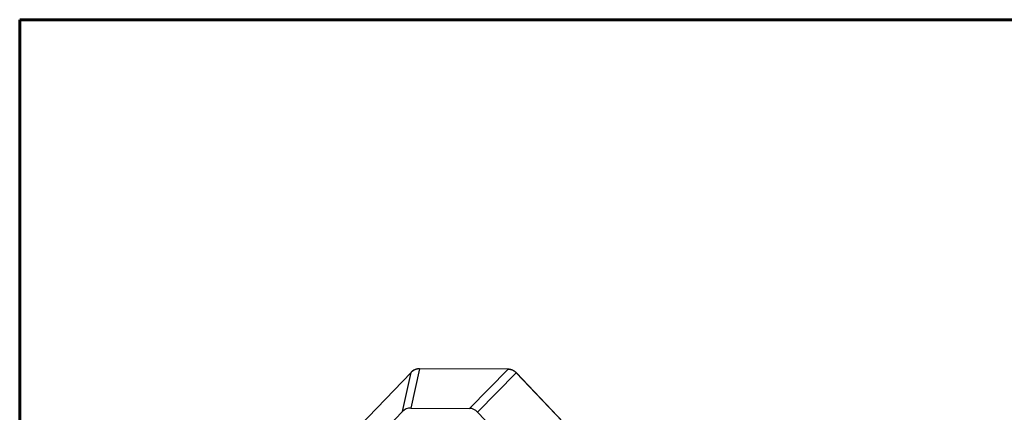
# Model space of a CAD drawing. Units: millimetres. Extents: x 15 to 204, y 6 to 291.
# Drawn here: x 15 to 73, y 268 to 291 of the extents above; entities that cross this region are included whole.
import ezdxf

# ---------------------------------------------------------------- set-up
doc = ezdxf.new("R2010")
doc.units = ezdxf.units.MM

msp = doc.modelspace()

# ---------------------------------------------------------------- linework, layer by layer
at = {"color": 7, "linetype": 'Continuous', "lineweight": 60}
for q in [(203.9022, 291.4435), (14.7199, 5.5565)]:
    msp.add_line((14.7199, 291.4435), q, dxfattribs=at)
at = {"color": 8, "linetype": 'Continuous', "lineweight": 30}
for p, q in [((37.8857, 270.5849), (34.1764, 266.7265)), ((37.3693, 268.2639), (37.8857, 270.5849)), ((38.376, 270.7946), (37.8596, 268.4736)), ((43.6216, 270.7666), (38.376, 270.7946)), ((41.3334, 268.4551), (43.6216, 270.7666)), ((44.1119, 270.5516), (41.8237, 268.2401)), ((47.8211, 266.6537), (44.1119, 270.5516))]:
    msp.add_line(p, q, dxfattribs=at)
at = {"color": 7, "linetype": 'Continuous', "lineweight": 30}
for p, q in [((37.8861, 270.5865), (34.1769, 266.7282)), ((37.8887, 270.5879), (37.8893, 270.5898)), ((43.6255, 270.7696), (38.3798, 270.7976)), ((47.8282, 266.6555), (44.1189, 270.5534)), ((34.9129, 265.7088), (37.3693, 268.2639)), ((37.8596, 268.4736), (41.3334, 268.4551)), ((41.8237, 268.2401), (44.2801, 265.6588))]:
    msp.add_line(p, q, dxfattribs=at)
at = {"color": 8, "linetype": 'Continuous', "lineweight": 30, "flags": 128}
for points in [[(37.8857, 270.5849), (37.886, 270.5863), (37.8861, 270.5865)], [(44.1119, 270.5516), (44.1148, 270.5531), (44.1171, 270.5538), (44.1186, 270.5536), (44.1189, 270.5534)]]:
    msp.add_lwpolyline(points, dxfattribs=at)
at = {"color": 8, "linetype": 'Continuous', "lineweight": 30}
for centre, radius, start, end in [((38.3803, 270.7929), 0.00467, 96.355562, 159.711357), ((43.626, 270.7649), 0.00471, 96.674322, 159.462965)]:
    msp.add_arc(centre, radius, start, end, dxfattribs=at)
for centre, major_axis, ratio, start_param, end_param in [((38.4748, 270.0753), (0.7937, 0.1424), 0.9454541, 2.2182698, 2.2237011), ((38.4748, 270.0753), (0.712, -0.3818), 0.8562004, 2.1277362, 2.1331676), ((43.7204, 270.0473), (0.7037, -0.3965), 0.852886, 2.1403553, 2.1457867), ((43.7204, 270.0473), (-0.4169, 0.6948), 0.7662822, 5.0015759, 5.0070073)]:
    msp.add_ellipse(centre, major_axis=major_axis, ratio=ratio, start_param=start_param, end_param=end_param, dxfattribs=at)
at = {"color": 7, "linetype": 'Continuous', "lineweight": 30}
for centre, major_axis, ratio, start_param, end_param in [((37.922, 267.5907), (-0.2618, 0.8537), 0.8596033, 6.0207544, 6.7291306), ((41.271, 267.5729), (0.2396, 0.8576), 0.8645696, 5.8070752, 6.5154514)]:
    msp.add_ellipse(centre, major_axis=major_axis, ratio=ratio, start_param=start_param, end_param=end_param, dxfattribs=at)
for points, knots in [([(37.8899, 270.5904), (37.8895, 270.5901), (37.8883, 270.5888), (37.8871, 270.5875), (37.8861, 270.5865)], [0, 0, 0, 0, 0.24967153, 1, 1, 1, 1]), ([(38.3752, 270.7969), (38.3658, 270.7969), (38.3338, 270.7968), (38.2801, 270.7904), (38.2147, 270.7776), (38.1516, 270.7586), (38.0913, 270.7339), (38.034, 270.7037), (37.9799, 270.6683), (37.9312, 270.6304), (37.9026, 270.6023), (37.8896, 270.5895)], [0, 0, 0, 0, 0.0517645, 0.1760642, 0.2991294, 0.420946, 0.5415564, 0.6599449, 0.778739, 0.8991258, 1, 1, 1, 1]), ([(38.3717, 270.7946), (38.3723, 270.7955), (38.3734, 270.7972), (38.3746, 270.7975), (38.3752, 270.7976)], [0, 0, 0, 0, 0.5415239, 1, 1, 1, 1]), ([(38.3798, 270.7976), (38.3794, 270.7976), (38.3776, 270.7976), (38.3759, 270.7976), (38.3746, 270.7976)], [0, 0, 0, 0, 0.2500015, 1, 1, 1, 1]), ([(43.6307, 270.7696), (43.6303, 270.7696), (43.6285, 270.7696), (43.6268, 270.7696), (43.6255, 270.7696)], [0, 0, 0, 0, 0.24995227, 1, 1, 1, 1]), ([(43.6258, 270.7665), (43.6265, 270.7674), (43.6279, 270.769), (43.6295, 270.7699), (43.6302, 270.7695), (43.6302, 270.7695)], [0, 0, 0, 0, 0.51905978, 0.97085621, 1, 1, 1, 1]), ([(44.1151, 270.5565), (44.1082, 270.5635), (44.0851, 270.587), (44.0422, 270.622), (43.9869, 270.6611), (43.929, 270.6943), (43.8694, 270.7213), (43.8082, 270.7423), (43.7457, 270.7574), (43.6861, 270.7668), (43.6475, 270.7684), (43.6302, 270.7692)], [0, 0, 0, 0, 0.0533302, 0.1780158, 0.3014949, 0.4236991, 0.5445976, 0.6630937, 0.7819944, 0.9024641, 1, 1, 1, 1]), ([(44.1089, 270.5548), (44.1101, 270.5555), (44.1123, 270.5568), (44.1146, 270.5575), (44.1151, 270.5569), (44.1153, 270.5567)], [0, 0, 0, 0, 0.3676172, 0.6869736, 1, 1, 1, 1]), ([(44.1189, 270.5534), (44.1186, 270.5537), (44.1174, 270.555), (44.1162, 270.5563), (44.1152, 270.5573)], [0, 0, 0, 0, 0.2501728, 1, 1, 1, 1])]:
    msp.add_open_spline(points, degree=3, knots=knots, dxfattribs=at)
at = {"color": 8, "linetype": 'Continuous', "lineweight": 30}
for points, knots in [([(38.3717, 270.7946), (38.3545, 270.7939), (38.3013, 270.7918), (38.2125, 270.7764), (38.1018, 270.7394), (38.0106, 270.6892), (37.9384, 270.6355), (37.9053, 270.6038), (37.8887, 270.5879)], [0, 0, 0, 0, 0.0959265, 0.2956628, 0.5000214, 0.7454801, 0.872738, 1, 1, 1, 1]), ([(44.1089, 270.5548), (44.102, 270.5614), (44.066, 270.5963), (43.9937, 270.6527), (43.8905, 270.7091), (43.7834, 270.7464), (43.6957, 270.763), (43.6427, 270.7657), (43.6258, 270.7665)], [0, 0, 0, 0, 0.0521052, 0.2728836, 0.4999381, 0.6996771, 0.9040668, 1, 1, 1, 1])]:
    msp.add_open_spline(points, degree=3, knots=knots, dxfattribs=at)

doc.saveas('drawing.dxf')
